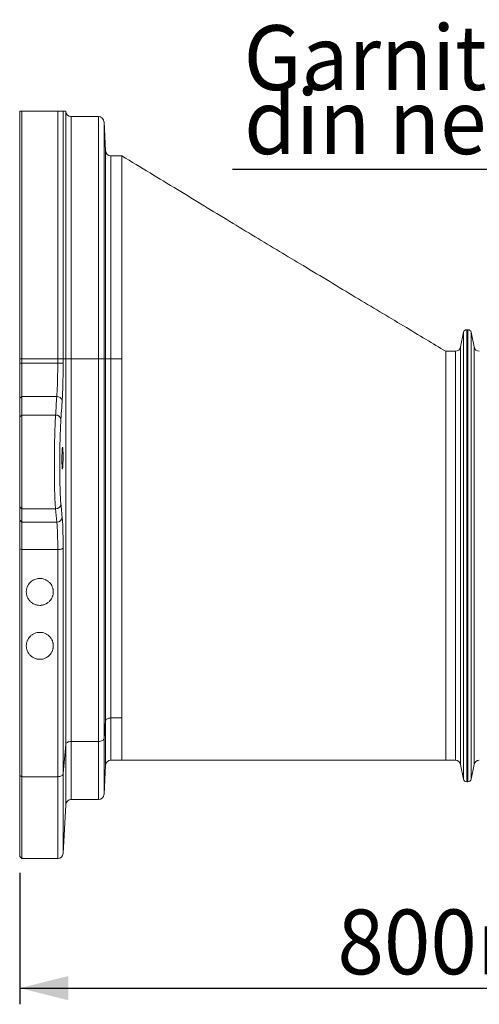
# Model space of a CAD drawing. Units: millimetres. Extents: x -8874 to -1210, y 10743 to 19292.
# Drawn here: x -4354 to -3928, y 14003 to 14916 of the extents above; entities that cross this region are included whole.
import ezdxf

# ---------------------------------------------------------------- set-up
doc = ezdxf.new("R2010")
doc.units = ezdxf.units.MM
doc.linetypes.add('SLD-SOLID', pattern=[0])
doc.layers.add('ACO_DIMS', color=8, linetype='Continuous')
doc.layers.add('ACO_DRAINAGE', color=7, linetype='SLD-SOLID')
doc.styles.add('Arial', font='arial.ttf')

# ---------------------------------------------------------------- blocks, each defined once
blk = doc.blocks.new('ACO - 32826 - FRONT MALE')
at = {"layer": 'ACO_DRAINAGE', "linetype": 'SLD-SOLID', "lineweight": 0}
for p, q in [((-414.24, 621.5), (-414.24, 392)), ((-412.24, 621.5), (-412.24, 392)), ((-412.24, 621.5), (-378.99, 621.5)), ((-378.99, 392), (-378.99, 621.5)), ((-373.99, 621.5), (-373.99, 392)), ((-371.62, 621.24), (-371.63, 621.5)), ((-371.62, 392), (-371.62, 621.24)), ((-341.12, 616.5), (-366.63, 616.5)), ((-366.63, 616.5), (-366.63, 392)), ((-341.12, 392), (-341.12, 616.5)), ((-334.71, 584.74), (-336.12, 611.76)), ((-336.12, 611.76), (-336.12, 392)), ((-334.71, 392), (-334.71, 584.74)), ((-319.41, 580), (-329.71, 580)), ((-329.71, 580), (-329.71, 392)), ((-319.46, 392), (-319.46, 580)), ((-2.94, 416.59), (-5.66, 403.02)), ((-2.94, 2.41), (-2.94, 416.59)), ((1.08, 419), (0, 419)), ((0, 419), (0, 0)), ((1.08, 0), (1.08, 419)), ((6.74, 403.02), (4.02, 416.59)), ((4.02, 416.59), (4.02, 2.41)), ((-5.66, 403.02), (-5.66, 15.98)), ((6.74, 15.98), (6.74, 403.02)), ((-10.56, 399), (-19.46, 399)), ((-10.56, 20), (-10.56, 399)), ((-412.24, 392), (-414.24, 392)), ((-414.24, 387.91), (-414.24, 392)), ((-412.24, 387.9), (-414.24, 387.91)), ((-414.24, 355.47), (-414.24, 387.91)), ((-412.24, 392), (-412.24, 387.9)), ((-412.24, 392), (-378.99, 392)), ((-412.24, 387.9), (-412.24, 357)), ((-412.24, 387.9), (-378.99, 387.9)), ((-378.99, 387.9), (-378.99, 392)), ((-373.99, 392), (-378.99, 392)), ((-373.99, 392), (-373.99, 387.93)), ((-373.99, 392), (-371.62, 392)), ((-371.62, 34.54), (-371.62, 392)), ((-366.63, 392), (-371.62, 392)), ((-366.63, 392), (-366.63, 37.37)), ((-366.63, 392), (-341.12, 392)), ((-341.12, 37.37), (-341.12, 392)), ((-336.12, 392), (-341.12, 392)), ((-336.12, 392), (-336.12, 40.19)), ((-336.12, 392), (-334.71, 392)), ((-334.71, 56.31), (-334.71, 392)), ((-329.71, 392), (-334.71, 392)), ((-329.71, 392), (-329.71, 59.14)), ((-329.71, 392), (-319.46, 392)), ((-319.46, 59.14), (-319.46, 392)), ((-412.24, 357), (-414.24, 355.47)), ((-412.24, 357), (-412.24, 339.83)), ((-379.89, 357), (-412.24, 357)), ((-414.24, 338.3), (-414.24, 355.47)), ((-412.24, 339.83), (-414.24, 338.3)), ((-414.24, 254.68), (-414.24, 338.3)), ((-412.24, 252.87), (-412.24, 339.83)), ((-381.02, 339.83), (-412.24, 339.83)), ((-412.24, 252.87), (-414.24, 254.68)), ((-414.24, 242.46), (-414.24, 254.68)), ((-381.06, 252.87), (-412.24, 252.87)), ((-412.24, 240.65), (-412.24, 252.87)), ((-412.24, 240.65), (-414.24, 242.46)), ((-414.24, 215.83), (-414.24, 242.46)), ((-412.24, 240.65), (-379.85, 240.65)), ((-412.24, 240.65), (-412.24, 215.28)), ((-412.24, 215.28), (-414.24, 215.83)), ((-414.24, 5.9), (-414.24, 215.83)), ((-378.99, 215.28), (-412.24, 215.28)), ((-412.24, 215.28), (-412.24, 4.71)), ((-378.99, 215.28), (-378.04, 215.31)), ((-378.99, 4.71), (-378.99, 215.28)), ((-378.04, 215.31), (-377.13, 215.38)), ((-377.13, 215.38), (-376.29, 215.5)), ((-376.29, 215.5), (-375.54, 215.66)), ((-375.54, 215.66), (-374.92, 215.85)), ((-374.92, 215.85), (-374.45, 216.07)), ((-374.45, 216.07), (-374.13, 216.32)), ((-374.13, 216.32), (-373.99, 216.57)), ((-373.99, 216.57), (-373.99, 7.53)), ((-336.12, 40.19), (-334.71, 56.31)), ((-334.71, 56.31), (-334.57, 56.87)), ((-334.71, 15.26), (-334.71, 56.31)), ((-334.57, 56.87), (-334.26, 57.41)), ((-334.26, 57.41), (-333.78, 57.89)), ((-333.78, 57.89), (-333.16, 58.32)), ((-333.16, 58.32), (-332.41, 58.67)), ((-332.41, 58.67), (-331.57, 58.93)), ((-331.57, 58.93), (-330.66, 59.09)), ((-330.66, 59.09), (-329.71, 59.14)), ((-329.71, 59.14), (-319.46, 59.14)), ((-329.71, 59.14), (-329.71, 20)), ((-319.46, 20), (-319.46, 59.14)), ((-370.69, 36.12), (-370.07, 36.55)), ((-370.07, 36.55), (-369.32, 36.9)), ((-369.32, 36.9), (-368.48, 37.15)), ((-368.48, 37.15), (-367.57, 37.31)), ((-367.57, 37.31), (-366.63, 37.37)), ((-366.63, 37.37), (-341.12, 37.37)), ((-366.63, 37.37), (-366.63, -16.5)), ((-341.12, 37.37), (-340.17, 37.42)), ((-341.12, -16.5), (-341.12, 37.37)), ((-340.17, 37.42), (-339.26, 37.58)), ((-339.26, 37.58), (-338.42, 37.84)), ((-338.42, 37.84), (-337.68, 38.19)), ((-337.68, 38.19), (-337.05, 38.61)), ((-337.05, 38.61), (-336.58, 39.1)), ((-336.58, 39.1), (-336.26, 39.63)), ((-336.26, 39.63), (-336.12, 40.19)), ((-336.12, 40.19), (-336.12, -11.76)), ((-373.99, 7.53), (-371.62, 34.54)), ((-371.62, 34.54), (-371.48, 35.1)), ((-371.62, -21.24), (-371.62, 34.54)), ((-371.48, 35.1), (-371.17, 35.63)), ((-371.17, 35.63), (-370.69, 36.12)), ((-329.71, 20), (-319.41, 20)), ((-319.46, 20), (-168.56, 20)), ((-168.56, 20), (-19.46, 20)), ((-19.46, 20), (-10.56, 20)), ((-336.12, -11.76), (-334.71, 15.26)), ((-5.66, 15.98), (-2.94, 2.41)), ((4.02, 2.41), (6.74, 15.98)), ((-412.24, 4.71), (-414.24, 5.9)), ((-414.24, -69.25), (-414.24, 5.9)), ((-412.24, 4.71), (-378.99, 4.71)), ((-412.24, 4.71), (-412.24, -71.25)), ((-378.99, 4.71), (-378.04, 4.76)), ((-378.99, -71.25), (-378.99, 4.71)), ((-378.04, 4.76), (-377.13, 4.92)), ((-377.13, 4.92), (-376.29, 5.18)), ((-376.29, 5.18), (-375.54, 5.53)), ((-375.54, 5.53), (-374.92, 5.95)), ((-374.92, 5.95), (-374.45, 6.44)), ((-374.45, 6.44), (-374.13, 6.98)), ((-374.13, 6.98), (-373.99, 7.53)), ((-373.99, 7.53), (-373.99, -66.51)), ((0, 0), (1.08, 0)), ((-366.63, -16.5), (-341.12, -16.5)), ((-373.99, -66.51), (-371.62, -21.24)), ((-414.24, -69.25), (-412.24, -71.25)), ((-412.24, -71.25), (-378.99, -71.25))]:
    blk.add_line(p, q, dxfattribs=at)
for centre, radius, start, end in [((-366.63, 621.5), 5, 183, 270), ((-341.12, 611.5), 5, 3, 90), ((-329.71, 585), 5, 183, 270), ((0, 416), 3, 90, 168.69007), ((1.08, 416), 3, 11.30993, 90), ((-10.56, 404), 5, 270, 348.69007), ((11.64, 404), 5, 191.30993, 270), ((-377.82, 610.44), 222.55, 269.70074, 270.98629), ((-379.54, 352.29), 4.72, 10.56735, 94.22777), ((-380.67, 335.12), 4.73, 10.50302, 94.20437), ((-380.95, 257.77), 4.9, 268.70575, 355.09347), ((-379.74, 245.55), 4.9, 268.68541, 355.02948), ((-329.71, 15), 5, 90, 177), ((-10.56, 15), 5, 11.30993, 90), ((11.64, 15), 5, 90, 168.69007), ((0, 3), 3, 191.30993, 270), ((1.08, 3), 3, 270, 348.69007), ((-366.63, -21.5), 5, 90, 177), ((-341.12, -11.5), 5, 270, 357), ((-378.99, -66.25), 5, 270, 357)]:
    blk.add_arc(centre, radius, start, end, dxfattribs=at)
for points in [[(-414.24, 621.5), (-413.58, 621.5), (-412.91, 621.5), (-412.24, 621.5)], [(-381.02, 339.83), (-380.64, 345.56), (-380.26, 351.28), (-379.89, 357)], [(-379.85, 240.65), (-380.25, 244.72), (-380.65, 248.8), (-381.06, 252.87)]]:
    blk.add_open_spline(points, degree=3, dxfattribs=at)
for points, knots in [([(-378.99, 621.5), (-378.76, 621.5), (-378.54, 621.5), (-378.1, 621.5), (-377.89, 621.5), (-377.49, 621.5), (-377.29, 621.5), (-376.93, 621.5), (-376.75, 621.5), (-376.43, 621.5), (-376.28, 621.5), (-376, 621.5), (-375.86, 621.5), (-375.5, 621.5), (-375.28, 621.5), (-374.73, 621.5), (-374.47, 621.5), (-374.2, 621.5), (-374.14, 621.5), (-374.04, 621.5), (-374.01, 621.5), (-373.99, 621.5)], [0, 0, 0, 0, 0.0625, 0.0625, 0.125, 0.125, 0.1875, 0.1875, 0.25, 0.25, 0.3125, 0.3125, 0.375, 0.375, 0.5, 0.5, 0.75, 0.75, 0.875, 0.875, 1, 1, 1, 1]), ([(-373.99, 621.5), (-373.43, 621.5), (-372.3, 621.5), (-371.56, 621.5), (-371.7, 621.5), (-371.73, 621.5)], [0, 0, 0, 0, 0.441184, 0.882363, 1, 1, 1, 1]), ([(-19.42, 398.97), (-25.49, 402.63), (-38.53, 410.49), (-58.88, 422.71), (-80.75, 435.82), (-103.56, 449.47), (-127.31, 463.7), (-150.76, 477.78), (-173.82, 491.67), (-196.42, 505.32), (-219.71, 519.43), (-243.68, 534), (-268.34, 549), (-293.69, 564.42), (-310.79, 574.76), (-319.46, 580)], [0, 0, 0, 0, 0.060906, 0.130702, 0.203508, 0.279334, 0.358205, 0.44016, 0.512901, 0.587983, 0.665447, 0.745338, 0.827698, 0.912572, 1, 1, 1, 1]), ([(-19.46, 343.5), (-19.46, 346.69), (-19.46, 353.07), (-19.46, 361.75), (-19.46, 369.71), (-19.46, 377.1), (-19.46, 383.71), (-19.46, 389.4), (-19.46, 393.87), (-19.46, 396.96), (-19.46, 398.73), (-19.46, 398.85), (-19.46, 398.9)], [0, 0, 0, 0, 0.093183, 0.186366, 0.281611, 0.376855, 0.483014, 0.589173, 0.698416, 0.80766, 0.913819, 1, 1, 1, 1]), ([(-379.89, 357), (-379.82, 357.95), (-379.75, 358.96), (-379.66, 360.55), (-379.63, 361.1), (-379.57, 362.21), (-379.54, 362.79), (-379.4, 365.72), (-379.3, 368.21), (-379.21, 371.53), (-379.19, 372.2), (-379.15, 373.56), (-379.14, 374.25), (-379.09, 376.35), (-379.07, 377.76), (-379.01, 382.04), (-378.99, 384.94), (-378.99, 387.9)], [0, 0, 0, 0, 0.125, 0.125, 0.1875, 0.1875, 0.25, 0.25, 0.5, 0.5, 0.5625, 0.5625, 0.625, 0.625, 0.75, 0.75, 1, 1, 1, 1]), ([(-373.99, 387.93), (-374, 385.44), (-374.01, 380.38), (-374.12, 373.03), (-374.3, 366.03), (-374.5, 360.51), (-374.7, 356.24), (-374.83, 354.19), (-374.89, 353.16)], [0, 0, 0, 0, 0.18887, 0.383216, 0.572066, 0.766383, 0.882576, 1, 1, 1, 1]), ([(-374.89, 353.16), (-375.03, 351.02), (-375.18, 348.88), (-375.32, 346.73), (-375.55, 343.15), (-375.79, 339.57), (-376.03, 335.98)], [0, 0, 0, 0, 0.01, 0.01, 0.01, 0.0267384, 0.0267384, 0.0267384, 0.0267384]), ([(-381.06, 252.87), (-381.14, 253.8), (-381.22, 254.84), (-381.37, 257.15), (-381.44, 258.42), (-381.54, 260.49), (-381.57, 261.21), (-381.64, 262.7), (-381.66, 263.47), (-381.75, 265.84), (-381.8, 267.51), (-381.89, 271), (-381.93, 272.83), (-381.98, 275.69), (-382, 276.67), (-382.03, 278.64), (-382.04, 279.64), (-382.08, 282.66), (-382.09, 284.72), (-382.11, 287.86), (-382.11, 288.92), (-382.12, 291.06), (-382.12, 292.14), (-382.12, 295.4), (-382.11, 297.57), (-382.09, 301.9), (-382.07, 304.06), (-382.03, 307.3), (-382.02, 308.37), (-381.99, 309.99), (-381.98, 310.53), (-381.97, 311.6), (-381.96, 312.13), (-381.91, 314.77), (-381.87, 316.84), (-381.78, 320.87), (-381.72, 322.84), (-381.64, 325.72), (-381.61, 326.67), (-381.54, 328.52), (-381.51, 329.42), (-381.41, 332.07), (-381.34, 333.75), (-381.19, 336.92), (-381.11, 338.42), (-381.02, 339.83)], [0, 0, 0, 0, 0.0625, 0.0625, 0.125, 0.125, 0.15625, 0.15625, 0.1875, 0.1875, 0.25, 0.25, 0.3125, 0.3125, 0.34375, 0.34375, 0.375, 0.375, 0.4375, 0.4375, 0.46875, 0.46875, 0.5, 0.5, 0.5625, 0.5625, 0.625, 0.625, 0.65625, 0.65625, 0.671875, 0.671875, 0.6875, 0.6875, 0.75, 0.75, 0.8125, 0.8125, 0.84375, 0.84375, 0.875, 0.875, 0.9375, 0.9375, 1, 1, 1, 1]), ([(-19.46, 75.5), (-19.46, 80.49), (-19.46, 90.96), (-19.46, 113.5), (-19.46, 144.02), (-19.46, 182.28), (-19.46, 220.32), (-19.46, 256.58), (-19.46, 289.85), (-19.46, 319.26), (-19.46, 335.94), (-19.46, 343.5)], [0.4309815, 0.4309815, 0.4309815, 0.4309815, 0.446301, 0.4616205, 0.4922594, 0.5228984, 0.5535374, 0.5841763, 0.6148153, 0.6454543, 0.6760932, 0.6760932, 0.6760932, 0.6760932]), ([(-376.03, 335.98), (-376.11, 334.71), (-376.19, 333.35), (-376.34, 330.48), (-376.42, 328.96), (-376.52, 326.57), (-376.55, 325.75), (-376.61, 324.08), (-376.64, 323.22), (-376.73, 320.62), (-376.78, 318.84), (-376.88, 315.19), (-376.92, 313.32), (-376.97, 310.93), (-376.97, 310.45), (-376.99, 309.49), (-377, 309), (-377.02, 307.54), (-377.04, 306.56), (-377.07, 303.64), (-377.09, 301.68), (-377.12, 297.77), (-377.13, 295.81), (-377.13, 292.86), (-377.13, 291.88), (-377.12, 289.95), (-377.12, 288.99), (-377.1, 286.15), (-377.08, 284.29), (-377.05, 281.56), (-377.04, 280.65), (-377.01, 278.87), (-376.99, 277.99), (-376.94, 275.4), (-376.9, 273.74), (-376.81, 270.59), (-376.76, 269.08), (-376.67, 266.94), (-376.64, 266.24), (-376.58, 264.89), (-376.55, 264.24), (-376.45, 262.37), (-376.38, 261.22), (-376.23, 259.13), (-376.15, 258.19), (-376.07, 257.35)], [0, 0, 0, 0, 0.0625, 0.0625, 0.125, 0.125, 0.15625, 0.15625, 0.1875, 0.1875, 0.25, 0.25, 0.3125, 0.3125, 0.328125, 0.328125, 0.34375, 0.34375, 0.375, 0.375, 0.4375, 0.4375, 0.5, 0.5, 0.53125, 0.53125, 0.5625, 0.5625, 0.625, 0.625, 0.65625, 0.65625, 0.6875, 0.6875, 0.75, 0.75, 0.8125, 0.8125, 0.84375, 0.84375, 0.875, 0.875, 0.9375, 0.9375, 1, 1, 1, 1]), ([(-375, 292.92), (-375.02, 293.38), (-375.04, 293.89), (-375.06, 294.7), (-375.07, 294.98), (-375.08, 295.56), (-375.09, 295.86), (-375.1, 296.77), (-375.1, 297.39), (-375.11, 298.35), (-375.11, 298.68), (-375.11, 299.33), (-375.1, 299.66), (-375.1, 300.64), (-375.09, 301.29), (-375.07, 302.26), (-375.07, 302.58), (-375.05, 303.21), (-375.04, 303.82), (-375.02, 304.41), (-375, 304.99), (-374.99, 305.27), (-374.95, 306.09), (-374.93, 306.6), (-374.89, 307.29), (-374.87, 307.51), (-374.84, 307.93), (-374.83, 308.13), (-374.78, 308.67), (-374.75, 308.98), (-374.7, 309.36), (-374.69, 309.47), (-374.65, 309.66), (-374.63, 309.74), (-374.58, 309.93), (-374.55, 310), (-374.48, 310), (-374.45, 309.94), (-374.4, 309.75), (-374.38, 309.67), (-374.35, 309.48), (-374.34, 309.37), (-374.29, 309), (-374.26, 308.69), (-374.21, 307.97), (-374.19, 307.55), (-374.15, 306.63), (-374.13, 306.12), (-374.11, 305.31), (-374.1, 305.02), (-374.09, 304.44), (-374.08, 303.85), (-374.07, 303.24), (-374.06, 302.62), (-374.06, 302.29), (-374.06, 301.33), (-374.06, 300.68), (-374.07, 299.7), (-374.07, 299.37), (-374.08, 298.71), (-374.08, 298.39), (-374.1, 297.42), (-374.12, 296.8), (-374.14, 295.89), (-374.15, 295.59), (-374.17, 295.01), (-374.18, 294.73), (-374.22, 293.92), (-374.24, 293.41), (-374.3, 292.48), (-374.33, 292.06), (-374.37, 291.52), (-374.39, 291.35), (-374.42, 291.04), (-374.44, 290.9), (-374.49, 290.52), (-374.52, 290.33), (-374.59, 290.07), (-374.63, 290), (-374.69, 290), (-374.73, 290.06), (-374.78, 290.25), (-374.79, 290.33), (-374.82, 290.52), (-374.84, 290.63), (-374.88, 291), (-374.91, 291.3), (-374.96, 292.03), (-374.98, 292.45), (-375, 292.92)], [0, 0, 0, 0, 0.03125, 0.03125, 0.046875, 0.046875, 0.0625, 0.0625, 0.09375, 0.09375, 0.109375, 0.109375, 0.125, 0.125, 0.15625, 0.15625, 0.171875, 0.171875, 0.1875, 0.203125, 0.203125, 0.21875, 0.21875, 0.25, 0.25, 0.265625, 0.265625, 0.28125, 0.28125, 0.3125, 0.3125, 0.328125, 0.328125, 0.34375, 0.34375, 0.375, 0.375, 0.40625, 0.40625, 0.421875, 0.421875, 0.4375, 0.4375, 0.46875, 0.46875, 0.5, 0.5, 0.53125, 0.53125, 0.546875, 0.546875, 0.5625, 0.578125, 0.578125, 0.59375, 0.59375, 0.625, 0.625, 0.640625, 0.640625, 0.65625, 0.65625, 0.6875, 0.6875, 0.703125, 0.703125, 0.71875, 0.71875, 0.75, 0.75, 0.78125, 0.78125, 0.796875, 0.796875, 0.8125, 0.8125, 0.84375, 0.84375, 0.875, 0.875, 0.90625, 0.90625, 0.921875, 0.921875, 0.9375, 0.9375, 0.96875, 0.96875, 1, 1, 1, 1]), ([(-376.07, 257.35), (-375.93, 255.94), (-375.79, 254.54), (-375.65, 253.13), (-375.38, 250.46), (-375.12, 247.79), (-374.86, 245.12)], [0, 0, 0, 0, 0.01, 0.01, 0.01, 0.02895367, 0.02895367, 0.02895367, 0.02895367]), ([(-378.99, 215.28), (-378.99, 216.67), (-378.99, 218.03), (-379.01, 220.03), (-379.01, 220.69), (-379.03, 222), (-379.04, 222.64), (-379.08, 225.81), (-379.14, 228.16), (-379.23, 230.88), (-379.25, 231.41), (-379.3, 232.45), (-379.32, 232.96), (-379.39, 234.44), (-379.44, 235.37), (-379.6, 237.95), (-379.72, 239.43), (-379.85, 240.65)], [0, 0, 0, 0, 0.125, 0.125, 0.1875, 0.1875, 0.25, 0.25, 0.5, 0.5, 0.5625, 0.5625, 0.625, 0.625, 0.75, 0.75, 1, 1, 1, 1]), ([(-374.86, 245.12), (-374.72, 243.75), (-374.6, 242.09), (-374.44, 239.18), (-374.39, 238.13), (-374.32, 236.46), (-374.3, 235.89), (-374.26, 234.72), (-374.24, 234.12), (-374.15, 231.06), (-374.09, 228.42), (-374.04, 224.86), (-374.03, 224.13), (-374.02, 222.66), (-374.01, 221.92), (-374, 219.67), (-373.99, 218.14), (-373.99, 216.57)], [0, 0, 0, 0, 0.25, 0.25, 0.375, 0.375, 0.4375, 0.4375, 0.5, 0.5, 0.75, 0.75, 0.8125, 0.8125, 0.875, 0.875, 1, 1, 1, 1]), ([(-383.11, 176), (-383.11, 176.8), (-383.19, 177.59), (-383.42, 178.76), (-383.51, 179.15), (-383.74, 179.91), (-383.87, 180.3), (-384.32, 181.42), (-384.69, 182.13), (-385.35, 183.14), (-385.59, 183.47), (-386.1, 184.11), (-386.37, 184.42), (-387.23, 185.3), (-387.85, 185.83), (-388.87, 186.53), (-389.23, 186.75), (-389.96, 187.16), (-390.34, 187.34), (-391.49, 187.83), (-392.29, 188.08), (-393.53, 188.33), (-393.95, 188.4), (-394.79, 188.48), (-395.63, 188.52), (-396.47, 188.48), (-397.3, 188.39), (-397.73, 188.33), (-398.97, 188.07), (-399.76, 187.82), (-400.92, 187.33), (-401.3, 187.14), (-402.03, 186.74), (-402.38, 186.52), (-403.4, 185.81), (-404.03, 185.28), (-405.18, 184.09), (-405.68, 183.45), (-406.34, 182.44), (-406.54, 182.09), (-406.91, 181.37), (-407.08, 181), (-407.52, 179.88), (-407.75, 179.11), (-407.97, 177.94), (-408.03, 177.54), (-408.1, 176.74), (-408.12, 176.34), (-408.11, 175.16), (-408.03, 174.37), (-407.8, 173.19), (-407.7, 172.8), (-407.48, 172.04), (-407.34, 171.66), (-406.9, 170.56), (-406.53, 169.85), (-405.86, 168.83), (-405.62, 168.5), (-405.12, 167.87), (-404.85, 167.57), (-404.28, 166.99), (-403.99, 166.71), (-403.36, 166.18), (-403.03, 165.93), (-402.01, 165.23), (-401.28, 164.83), (-400.14, 164.34), (-399.75, 164.19), (-398.94, 163.94), (-398.53, 163.84), (-397.29, 163.58), (-396.46, 163.5), (-395.19, 163.5), (-394.77, 163.52), (-393.93, 163.61), (-393.51, 163.67), (-392.69, 163.84), (-392.28, 163.94), (-391.48, 164.19), (-391.09, 164.34), (-389.93, 164.84), (-389.21, 165.24), (-388.19, 165.94), (-387.86, 166.19), (-387.23, 166.72), (-386.93, 167), (-386.08, 167.88), (-385.57, 168.51), (-384.91, 169.53), (-384.71, 169.88), (-384.34, 170.59), (-384.17, 170.96), (-383.87, 171.69), (-383.74, 172.07), (-383.52, 172.83), (-383.42, 173.22), (-383.19, 174.4), (-383.11, 175.2), (-383.11, 176)], [0, 0, 0, 0, 0.03125, 0.03125, 0.046875, 0.046875, 0.0625, 0.0625, 0.09375, 0.09375, 0.109375, 0.109375, 0.125, 0.125, 0.15625, 0.15625, 0.171875, 0.171875, 0.1875, 0.1875, 0.21875, 0.21875, 0.234375, 0.234375, 0.25, 0.265625, 0.265625, 0.28125, 0.28125, 0.3125, 0.3125, 0.328125, 0.328125, 0.34375, 0.34375, 0.375, 0.375, 0.40625, 0.40625, 0.421875, 0.421875, 0.4375, 0.4375, 0.46875, 0.46875, 0.484375, 0.484375, 0.5, 0.5, 0.53125, 0.53125, 0.546875, 0.546875, 0.5625, 0.5625, 0.59375, 0.59375, 0.609375, 0.609375, 0.625, 0.625, 0.640625, 0.640625, 0.65625, 0.65625, 0.6875, 0.6875, 0.703125, 0.703125, 0.71875, 0.71875, 0.75, 0.75, 0.765625, 0.765625, 0.78125, 0.78125, 0.796875, 0.796875, 0.8125, 0.8125, 0.84375, 0.84375, 0.859375, 0.859375, 0.875, 0.875, 0.90625, 0.90625, 0.921875, 0.921875, 0.9375, 0.9375, 0.953125, 0.953125, 0.96875, 0.96875, 1, 1, 1, 1]), ([(-383.11, 126), (-383.11, 126.79), (-383.19, 127.57), (-383.41, 128.72), (-383.5, 129.1), (-383.72, 129.86), (-383.85, 130.23), (-384.29, 131.35), (-384.65, 132.06), (-385.29, 133.07), (-385.53, 133.39), (-386.03, 134.03), (-386.3, 134.34), (-387.15, 135.23), (-387.77, 135.77), (-388.79, 136.48), (-389.14, 136.7), (-389.88, 137.11), (-390.26, 137.3), (-391.43, 137.81), (-392.23, 138.06), (-393.49, 138.32), (-393.91, 138.39), (-394.77, 138.48), (-395.2, 138.5), (-396.05, 138.5), (-396.48, 138.48), (-397.33, 138.39), (-397.76, 138.32), (-399.02, 138.06), (-399.83, 137.8), (-400.99, 137.29), (-401.37, 137.1), (-402.11, 136.69), (-402.46, 136.46), (-403.48, 135.75), (-404.11, 135.21), (-405.25, 134.01), (-405.74, 133.37), (-406.39, 132.35), (-406.59, 132), (-406.95, 131.28), (-407.11, 130.92), (-407.55, 129.81), (-407.76, 129.05), (-407.98, 127.89), (-408.03, 127.5), (-408.1, 126.72), (-408.12, 126.33), (-408.11, 125.16), (-408.03, 124.38), (-407.81, 123.23), (-407.71, 122.84), (-407.49, 122.08), (-407.36, 121.71), (-406.92, 120.62), (-406.56, 119.92), (-405.92, 118.91), (-405.68, 118.58), (-405.18, 117.94), (-404.91, 117.64), (-404.08, 116.76), (-403.46, 116.23), (-402.44, 115.52), (-402.08, 115.29), (-401.35, 114.89), (-400.97, 114.7), (-400.21, 114.37), (-399.81, 114.22), (-399, 113.96), (-398.59, 113.85), (-397.32, 113.59), (-396.48, 113.5), (-395.19, 113.5), (-394.76, 113.52), (-393.9, 113.61), (-393.48, 113.68), (-392.22, 113.94), (-391.41, 114.2), (-389.85, 114.87), (-389.12, 115.28), (-388.11, 116), (-387.78, 116.25), (-387.15, 116.79), (-386.85, 117.07), (-386.01, 117.96), (-385.52, 118.59), (-384.87, 119.61), (-384.67, 119.95), (-384.3, 120.66), (-384.14, 121.02), (-383.85, 121.75), (-383.72, 122.12), (-383.5, 122.88), (-383.41, 123.27), (-383.19, 124.43), (-383.11, 125.21), (-383.11, 126)], [0, 0, 0, 0, 0.03125, 0.03125, 0.046875, 0.046875, 0.0625, 0.0625, 0.09375, 0.09375, 0.109375, 0.109375, 0.125, 0.125, 0.15625, 0.15625, 0.171875, 0.171875, 0.1875, 0.1875, 0.21875, 0.21875, 0.234375, 0.234375, 0.25, 0.25, 0.265625, 0.265625, 0.28125, 0.28125, 0.3125, 0.3125, 0.328125, 0.328125, 0.34375, 0.34375, 0.375, 0.375, 0.40625, 0.40625, 0.421875, 0.421875, 0.4375, 0.4375, 0.46875, 0.46875, 0.484375, 0.484375, 0.5, 0.5, 0.53125, 0.53125, 0.546875, 0.546875, 0.5625, 0.5625, 0.59375, 0.59375, 0.609375, 0.609375, 0.625, 0.625, 0.65625, 0.65625, 0.671875, 0.671875, 0.6875, 0.6875, 0.703125, 0.703125, 0.71875, 0.71875, 0.75, 0.75, 0.765625, 0.765625, 0.78125, 0.78125, 0.8125, 0.8125, 0.84375, 0.84375, 0.859375, 0.859375, 0.875, 0.875, 0.90625, 0.90625, 0.921875, 0.921875, 0.9375, 0.9375, 0.953125, 0.953125, 0.96875, 0.96875, 1, 1, 1, 1]), ([(-19.46, 20), (-19.46, 20), (-19.46, 19.81), (-19.46, 20.48), (-19.46, 22.12), (-19.46, 25.05), (-19.46, 29.09), (-19.46, 34.25), (-19.46, 40.48), (-19.46, 47.76), (-19.46, 56.04), (-19.46, 65.22), (-19.46, 72.07), (-19.46, 75.5)], [0, 0, 0, 0, 0.00019, 0.100171, 0.200152, 0.300133, 0.400114, 0.500095, 0.600076, 0.700057, 0.800038, 0.900019, 1, 1, 1, 1])]:
    blk.add_open_spline(points, degree=3, knots=knots, dxfattribs=at)

msp = doc.modelspace()

# ---------------------------------------------------------------- linework, layer by layer
at = {"layer": 'ACO_DIMS', "color": 0}
for p, q in [((-4157.265, 14777.437), (-3575.581, 14777.437)), ((-4354.302, 14125.254), (-4354.302, 14003.254)), ((-4354.302, 14018.254), (-3554.52, 14018.254))]:
    msp.add_line(p, q, dxfattribs=at)
msp.add_solid([(-4354.302, 14018.254), (-4309.302, 14007.004), (-4309.302, 14029.504)], dxfattribs=at)

# ---------------------------------------------------------------- block references
at = {"layer": 'ACO_DRAINAGE'}
msp.add_blockref('ACO - 32826 - FRONT MALE', (-3940.061, 14209.504), dxfattribs=at)

# ---------------------------------------------------------------- texts
at = {"layer": 'ACO_DIMS', "color": 0, "style": 'Arial', "width": 0.948}
for s, p in [('Garnitura de etansare', (-4146.755, 14850.664)), ('din neopren', (-4146.289, 14791.277)), ('800mm', (-4059.889, 14031.078))]:
    msp.add_text(s, height=60, dxfattribs=at).set_placement(p)

doc.saveas('drawing.dxf')
